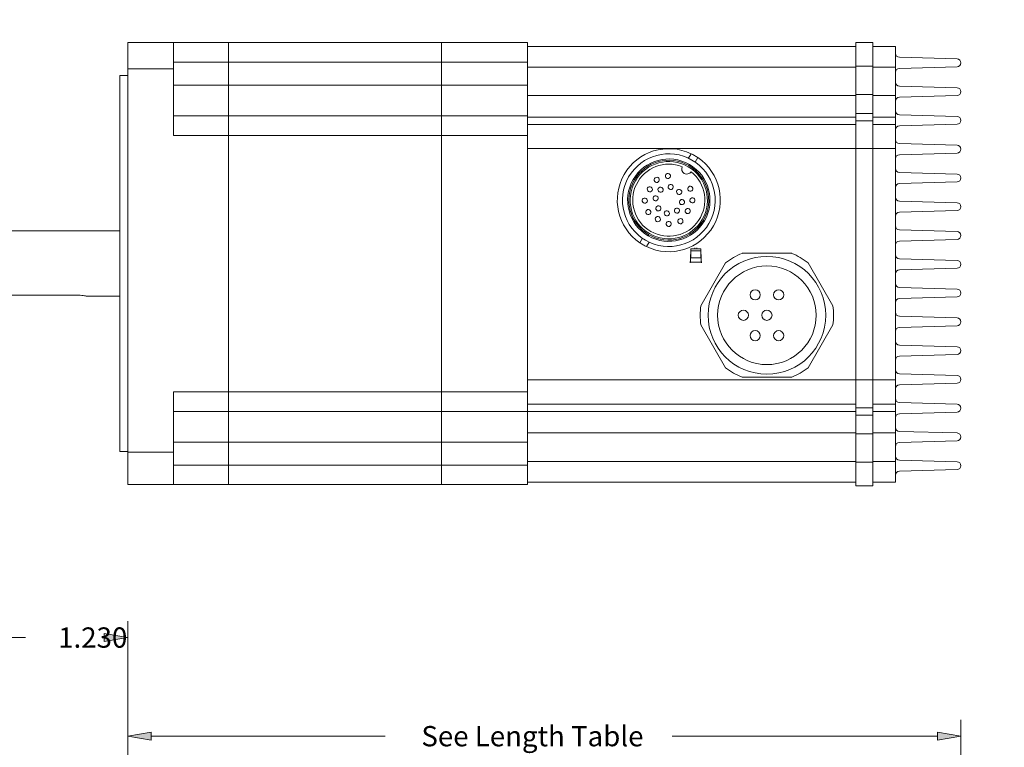
# Model space of a CAD drawing. Units: inches. Extents: x 0 to 17, y 0 to 10.5.
# Drawn here: x 7.3 to 11.1, y 5.6 to 8.3 of the extents above; entities that cross this region are included whole.
import ezdxf

# ---------------------------------------------------------------- set-up
doc = ezdxf.new("R2010")
doc.units = ezdxf.units.IN
doc.header["$MEASUREMENT"] = 0
for name, color, linetype, lineweight in [('DIMENSIONS', 7, 'Continuous', 0), ('TANGENT EDGES', 7, 'Continuous', 0), ('VISIBLE', 7, 'Continuous', 0)]:
    doc.layers.add(name, color=color, linetype=linetype, lineweight=lineweight)
doc.dimstyles.get("Standard").update_dxf_attribs({"dimtxt": 0.18, "dimasz": 0.18, "dimexe": 0.18, "dimexo": 0.0625, "dimgap": 0.09, "dimtad": 0, "dimtih": 1, "dimtoh": 1, "dimdec": 4, "dimzin": 0, "dimdsep": 46, "dimtxsty": 'Standard', "dimcen": 0.09, "dimadec": 0, "dimazin": 0, "dimtfac": 1, "dimtdec": 4, "dimtofl": 0, "dimtmove": 0, "dimatfit": 3, "dimfxl": 0, "dimtolj": 1, "dimtzin": 0, "dimarcsym": 0})

# ---------------------------------------------------------------- blocks, each defined once
blk = doc.blocks.new('D1')
h = blk.add_hatch(color=7)
h.paths.add_polyline_path([(7.6088, 3.3003), (7.6988, 3.2853), (7.6088, 3.2703)], flags=0)
h.paths.add_polyline_path([(7.8184, 3.2703), (7.7284, 3.2853), (7.8184, 3.3003)], flags=0)
at = {"layer": 'DIMENSIONS'}
for p, q in [((7.6988, 3.4597), (7.6988, 3.2228)), ((7.7284, 3.3335), (7.7284, 3.2228)), ((7.6088, 3.2853), (7.4488, 3.2853)), ((7.7311, 3.2853), (7.7311, 3.2853)), ((7.8184, 3.2853), (7.7311, 3.2853))]:
    blk.add_line(p, q, dxfattribs=at)
for points in [[(7.6988, 3.2853), (7.6088, 3.2703), (7.6088, 3.3003), (7.6988, 3.2853)], [(7.7284, 3.2853), (7.8184, 3.3003), (7.8184, 3.2703), (7.7284, 3.2853)]]:
    blk.add_lwpolyline(points, dxfattribs=at)
at = {"layer": 'DIMENSIONS', "char_height": 0.077554, "attachment_point": 5}
for s, insert in [('{\\fArial|b0|i0|c0|p0;.06}{\\fArial|b0|i0|c0|p0;}', (8.1055, 3.2853)), ('{\\fArial|b0|i0|c0|p0;}', (8.0013, 3.2853)), ('{\\fArial|b0|i0|c0|p0;}', (8.1055, 3.2853)), ('{\\fArial|b0|i0|c0|p0;}', (8.1055, 3.2853)), ('{\\fArial|b0|i0|c0|p0;}', (8.2096, 3.2853)), ('{\\fArial|b0|i0|c0|p0;1.5 mm}{\\fArial|b0|i0|c0|p0;}', (8.1055, 3.1291)), ('{\\fArial|b0|i0|c0|p0;}', (7.8902, 3.1291)), ('{\\fArial|b0|i0|c0|p0;}', (8.1055, 3.1291)), ('{\\fArial|b0|i0|c0|p0;}', (8.1055, 3.1291)), ('{\\fArial|b0|i0|c0|p0;}', (8.3207, 3.1291))]:
    blk.add_mtext(s, dxfattribs=dict(at, insert=insert))
blk = doc.blocks.new('D2')
h = blk.add_hatch(color=7)
h.paths.add_polyline_path([(7.6384, 5.4086), (7.7284, 5.3936), (7.6384, 5.3786)], flags=0)
h.paths.add_polyline_path([(7.9934, 5.3786), (7.9034, 5.3936), (7.9934, 5.4086)], flags=0)
at = {"layer": 'DIMENSIONS'}
for p, q in [((7.7284, 5.1485), (7.7284, 5.4561)), ((7.9034, 5.1485), (7.9034, 5.4561)), ((7.6384, 5.3936), (7.4784, 5.3936)), ((7.9934, 5.3936), (8.1229, 5.3936)), ((8.1229, 5.3936), (8.1229, 5.3936))]:
    blk.add_line(p, q, dxfattribs=at)
for points in [[(7.7284, 5.3936), (7.6384, 5.3786), (7.6384, 5.4086), (7.7284, 5.3936)], [(7.9034, 5.3936), (7.9934, 5.4086), (7.9934, 5.3786), (7.9034, 5.3936)]]:
    blk.add_lwpolyline(points, dxfattribs=at)
at = {"layer": 'DIMENSIONS', "char_height": 0.077554, "attachment_point": 5}
for s, insert in [('{\\fArial|b0|i0|c0|p0;.35}{\\fArial|b0|i0|c0|p0;}', (8.4972, 5.3936)), ('{\\fArial|b0|i0|c0|p0;}', (8.3931, 5.3936)), ('{\\fArial|b0|i0|c0|p0;}', (8.4972, 5.3936)), ('{\\fArial|b0|i0|c0|p0;}', (8.4972, 5.3936)), ('{\\fArial|b0|i0|c0|p0;}', (8.6014, 5.3936)), ('{\\fArial|b0|i0|c0|p0;8.9 mm}{\\fArial|b0|i0|c0|p0;}', (8.4972, 5.2373)), ('{\\fArial|b0|i0|c0|p0;}', (8.282, 5.2373)), ('{\\fArial|b0|i0|c0|p0;}', (8.4972, 5.2373)), ('{\\fArial|b0|i0|c0|p0;}', (8.4972, 5.2373)), ('{\\fArial|b0|i0|c0|p0;}', (8.7125, 5.2373))]:
    blk.add_mtext(s, dxfattribs=dict(at, insert=insert))
blk = doc.blocks.new('D3')
h = blk.add_hatch(color=7)
h.paths.add_polyline_path([(7.6384, 5.9901), (7.7284, 5.9751), (7.6384, 5.9601)], flags=0)
h.paths.add_polyline_path([(7.2034, 5.9601), (7.1134, 5.9751), (7.2034, 5.9901)], flags=0)
at = {"layer": 'DIMENSIONS'}
for p, q in [((7.1134, 4.3347), (7.1134, 6.0376)), ((7.7284, 5.1485), (7.7284, 6.0376)), ((7.2034, 5.9751), (7.3378, 5.9751)), ((7.6384, 5.9751), (7.6384, 5.9751))]:
    blk.add_line(p, q, dxfattribs=at)
for points in [[(7.1134, 5.9751), (7.2034, 5.9901), (7.2034, 5.9601), (7.1134, 5.9751)], [(7.7284, 5.9751), (7.6384, 5.9601), (7.6384, 5.9901), (7.7284, 5.9751)]]:
    blk.add_lwpolyline(points, dxfattribs=at)
at = {"layer": 'DIMENSIONS', "char_height": 0.077554, "attachment_point": 5}
for s, insert in [('{\\fArial|b0|i0|c0|p0;1.230}{\\fArial|b0|i0|c0|p0;}', (7.5948, 5.9751)), ('{\\fArial|b0|i0|c0|p0;}', (7.4281, 5.9751)), ('{\\fArial|b0|i0|c0|p0;}', (7.5948, 5.9751)), ('{\\fArial|b0|i0|c0|p0;}', (7.5948, 5.9751)), ('{\\fArial|b0|i0|c0|p0;}', (7.7615, 5.9751))]:
    blk.add_mtext(s, dxfattribs=dict(at, insert=insert))
blk = doc.blocks.new('D4')
h = blk.add_hatch(color=7)
h.paths.add_polyline_path([(7.4509, 4.6747), (7.5409, 4.6597), (7.4509, 4.6447)], flags=0)
h.paths.add_polyline_path([(7.1934, 4.6447), (7.1034, 4.6597), (7.1934, 4.6747)], flags=0)
at = {"layer": 'DIMENSIONS'}
for p, q in [((7.1034, 4.3347), (7.1034, 4.7222)), ((7.5409, 4.3035), (7.5409, 4.7222)), ((7.1934, 4.6597), (7.1934, 4.6597)), ((7.4509, 4.6597), (7.4509, 4.6597))]:
    blk.add_line(p, q, dxfattribs=at)
for points in [[(7.1034, 4.6597), (7.1934, 4.6747), (7.1934, 4.6447), (7.1034, 4.6597)], [(7.5409, 4.6597), (7.4509, 4.6447), (7.4509, 4.6747), (7.5409, 4.6597)]]:
    blk.add_lwpolyline(points, dxfattribs=at)
at = {"layer": 'DIMENSIONS', "char_height": 0.077554, "attachment_point": 5}
for s, insert in [('{\\fArial|b0|i0|c0|p0;.88}{\\fArial|b0|i0|c0|p0;}', (7.3221, 4.6597)), ('{\\fArial|b0|i0|c0|p0;}', (7.218, 4.6597)), ('{\\fArial|b0|i0|c0|p0;}', (7.3221, 4.6597)), ('{\\fArial|b0|i0|c0|p0;}', (7.3221, 4.6597)), ('{\\fArial|b0|i0|c0|p0;}', (7.4263, 4.6597)), ('{\\fArial|b0|i0|c0|p0;22.2 mm}{\\fArial|b0|i0|c0|p0;}', (7.3221, 4.5034)), ('{\\fArial|b0|i0|c0|p0;}', (7.0721, 4.5034)), ('{\\fArial|b0|i0|c0|p0;}', (7.3221, 4.5034)), ('{\\fArial|b0|i0|c0|p0;}', (7.3221, 4.5034)), ('{\\fArial|b0|i0|c0|p0;}', (7.5721, 4.5034))]:
    blk.add_mtext(s, dxfattribs=dict(at, insert=insert))
blk = doc.blocks.new('D5')
h = blk.add_hatch(color=7)
h.paths.add_polyline_path([(7.2876, 4.1197), (7.3026, 4.2097), (7.3176, 4.1197)], flags=0)
h.paths.add_polyline_path([(7.3176, 4.3622), (7.3026, 4.2722), (7.2876, 4.3622)], flags=0)
at = {"layer": 'DIMENSIONS'}
for p, q in [((7.3026, 4.3622), (7.3026, 4.5222)), ((7.1759, 4.2722), (7.3651, 4.2722)), ((7.1759, 4.2097), (7.3651, 4.2097)), ((7.3026, 4.1197), (7.3026, 3.7656)), ((7.3026, 3.7656), (7.0526, 3.7656))]:
    blk.add_line(p, q, dxfattribs=at)
for points in [[(7.3026, 4.2722), (7.2876, 4.3622), (7.3176, 4.3622), (7.3026, 4.2722)], [(7.3026, 4.2097), (7.3176, 4.1197), (7.2876, 4.1197), (7.3026, 4.2097)]]:
    blk.add_lwpolyline(points, dxfattribs=at)
at = {"layer": 'DIMENSIONS', "char_height": 0.077554, "attachment_point": 5}
for s, insert in [('{\\fArial|b0|i0|c0|p0;See Keyway table}{\\fArial|b0|i0|c0|p0;}', (6.511, 3.7656)), ('{\\fArial|b0|i0|c0|p0;}', (6.0318, 3.7656)), ('{\\fArial|b0|i0|c0|p0;}', (6.511, 3.7656)), ('{\\fArial|b0|i0|c0|p0;}', (6.511, 3.7656)), ('{\\fArial|b0|i0|c0|p0;}', (6.9901, 3.7656))]:
    blk.add_mtext(s, dxfattribs=dict(at, insert=insert))
blk = doc.blocks.new('D6')
h = blk.add_hatch(color=7)
h.paths.add_polyline_path([(7.8184, 5.5831), (7.7284, 5.5981), (7.8184, 5.6131)], flags=0)
h.paths.add_polyline_path([(10.8236, 5.6131), (10.9136, 5.5981), (10.8236, 5.5831)], flags=0)
at = {"layer": 'DIMENSIONS'}
for p, q in [((7.7284, 5.1485), (7.7284, 5.6606)), ((10.9136, 5.0557), (10.9136, 5.6606)), ((7.8184, 5.5981), (8.7131, 5.5981)), ((10.8236, 5.5981), (9.8103, 5.5981))]:
    blk.add_line(p, q, dxfattribs=at)
for points in [[(7.7284, 5.5981), (7.8184, 5.6131), (7.8184, 5.5831), (7.7284, 5.5981)], [(10.9136, 5.5981), (10.8236, 5.5831), (10.8236, 5.6131), (10.9136, 5.5981)]]:
    blk.add_lwpolyline(points, dxfattribs=at)
at = {"layer": 'DIMENSIONS', "char_height": 0.077554, "attachment_point": 5}
for s, insert in [('{\\fArial|b0|i0|c0|p0;See Length Table}{\\fArial|b0|i0|c0|p0;}', (9.2756, 5.5981)), ('{\\fArial|b0|i0|c0|p0;}', (8.8034, 5.5981)), ('{\\fArial|b0|i0|c0|p0;}', (9.2756, 5.5981)), ('{\\fArial|b0|i0|c0|p0;}', (9.2756, 5.5981)), ('{\\fArial|b0|i0|c0|p0;}', (9.7478, 5.5981))]:
    blk.add_mtext(s, dxfattribs=dict(at, insert=insert))
blk = doc.blocks.new('D7')
h = blk.add_hatch(color=7)
h.paths.add_polyline_path([(2.9953, 4.996), (3.0103, 5.086), (3.0253, 4.996)], flags=0)
h.paths.add_polyline_path([(3.0253, 3.486), (3.0103, 3.396), (2.9953, 3.486)], flags=0)
at = {"layer": 'DIMENSIONS'}
for p, q in [((3.837, 5.086), (2.9478, 5.086)), ((3.0103, 4.996), (3.0103, 4.1987)), ((3.0103, 3.486), (3.0103, 3.7612)), ((3.837, 3.396), (2.9478, 3.396))]:
    blk.add_line(p, q, dxfattribs=at)
for points in [[(3.0103, 5.086), (3.0253, 4.996), (2.9953, 4.996), (3.0103, 5.086)], [(3.0103, 3.396), (2.9953, 3.486), (3.0253, 3.486), (3.0103, 3.396)]]:
    blk.add_lwpolyline(points, dxfattribs=at)
at = {"layer": 'DIMENSIONS', "char_height": 0.077554, "attachment_point": 5}
for s, insert in [('{\\fArial|b0|i0|c0|p0;3.38}{\\fArial|b0|i0|c0|p0;}', (3.0103, 4.0612)), ('{\\fArial|b0|i0|c0|p0;}', (2.8714, 4.0612)), ('{\\fArial|b0|i0|c0|p0;}', (3.0103, 4.0612)), ('{\\fArial|b0|i0|c0|p0;}', (3.0103, 4.0612)), ('{\\fArial|b0|i0|c0|p0;}', (3.1492, 4.0612)), ('{\\fArial|b0|i0|c0|p0;85.9 mm}{\\fArial|b0|i0|c0|p0;}', (3.0103, 3.905)), ('{\\fArial|b0|i0|c0|p0;}', (2.7603, 3.905)), ('{\\fArial|b0|i0|c0|p0;}', (3.0103, 3.905)), ('{\\fArial|b0|i0|c0|p0;}', (3.0103, 3.905)), ('{\\fArial|b0|i0|c0|p0;}', (3.2603, 3.905))]:
    blk.add_mtext(s, dxfattribs=dict(at, insert=insert))
blk = doc.blocks.new('D8')
h = blk.add_hatch(color=7)
h.paths.add_polyline_path([(3.3975, 4.836), (3.4125, 4.926), (3.4275, 4.836)], flags=0)
h.paths.add_polyline_path([(3.4275, 3.646), (3.4125, 3.556), (3.3975, 3.646)], flags=0)
at = {"layer": 'DIMENSIONS'}
for p, q in [((3.897, 4.926), (3.35, 4.926)), ((3.4125, 4.836), (3.4125, 4.6647)), ((3.4125, 3.646), (3.4125, 4.2272)), ((3.897, 3.556), (3.35, 3.556))]:
    blk.add_line(p, q, dxfattribs=at)
for points in [[(3.4125, 4.926), (3.4275, 4.836), (3.3975, 4.836), (3.4125, 4.926)], [(3.4125, 3.556), (3.3975, 3.646), (3.4275, 3.646), (3.4125, 3.556)]]:
    blk.add_lwpolyline(points, dxfattribs=at)
at = {"layer": 'DIMENSIONS', "char_height": 0.077554, "attachment_point": 5}
for s, insert in [('{\\fArial|b0|i0|c0|p0;2.74}{\\fArial|b0|i0|c0|p0;}', (3.4125, 4.5272)), ('{\\fArial|b0|i0|c0|p0;}', (3.2736, 4.5272)), ('{\\fArial|b0|i0|c0|p0;}', (3.4125, 4.5272)), ('{\\fArial|b0|i0|c0|p0;}', (3.4125, 4.5272)), ('{\\fArial|b0|i0|c0|p0;}', (3.5514, 4.5272)), ('{\\fArial|b0|i0|c0|p0;69.6 mm}{\\fArial|b0|i0|c0|p0;}', (3.4125, 4.3709)), ('{\\fArial|b0|i0|c0|p0;}', (3.1625, 4.3709)), ('{\\fArial|b0|i0|c0|p0;}', (3.4125, 4.3709)), ('{\\fArial|b0|i0|c0|p0;}', (3.4125, 4.3709)), ('{\\fArial|b0|i0|c0|p0;}', (3.6625, 4.3709))]:
    blk.add_mtext(s, dxfattribs=dict(at, insert=insert))
blk = doc.blocks.new('D9')
h = blk.add_hatch(color=7)
h.paths.add_polyline_path([(3.9281, 5.0678), (3.9423, 4.9777), (3.8996, 5.0583)], flags=0)
h.paths.add_polyline_path([(3.991, 4.7842), (3.9768, 4.8743), (4.0195, 4.7937)], flags=0)
at = {"layer": 'DIMENSIONS'}
for p, q in [((3.5103, 5.5236), (3.7603, 5.5236)), ((3.9138, 5.0631), (3.7603, 5.5236)), ((4.0052, 4.7889), (4.0558, 4.6371)), ((4.6484, 4.2376), (4.6484, 4.2376))]:
    blk.add_line(p, q, dxfattribs=at)
for points in [[(3.9423, 4.9777), (3.8996, 5.0583), (3.9281, 5.0678), (3.9423, 4.9777)], [(3.9768, 4.8743), (4.0195, 4.7937), (3.991, 4.7842), (3.9768, 4.8743)], [(4.6484, 4.2376), (4.6484, 4.2376), (4.6484, 4.2376), (4.6484, 4.2376), (4.6484, 4.2376)]]:
    blk.add_lwpolyline(points, dxfattribs=at)
at = {"layer": 'DIMENSIONS', "char_height": 0.077554, "attachment_point": 5}
for s, insert in [('{\\fArial|b0|i0|c0|p0;4X }{\\fArial|b0|i0|c0|p0;}', (2.8839, 5.5236)), ('{\\fArial|b0|i0|c0|p0;%%c.218}{\\fArial|b0|i0|c0|p0;}', (3.0645, 5.5236)), ('{\\fArial|b0|i0|c0|p0;}', (3.0645, 5.5236)), ('{\\fArial|b0|i0|c0|p0;}', (3.0645, 5.5236)), ('{\\fArial|b0|i0|c0|p0;}', (3.245, 5.5236)), ('{\\fArial|b0|i0|c0|p0;%%c5.54 mm}{\\fArial|b0|i0|c0|p0;}', (3.0645, 5.3673)), ('{\\fArial|b0|i0|c0|p0;}', (2.7728, 5.3673)), ('{\\fArial|b0|i0|c0|p0;}', (3.0645, 5.3673)), ('{\\fArial|b0|i0|c0|p0;}', (3.0645, 5.3673)), ('{\\fArial|b0|i0|c0|p0;}', (3.3561, 5.3673))]:
    blk.add_mtext(s, dxfattribs=dict(at, insert=insert))
blk = doc.blocks.new('D10')
h = blk.add_hatch(color=7)
h.paths.add_polyline_path([(4.9183, 4.8072), (4.9727, 4.8804), (4.945, 4.7935)], flags=0)
h.paths.add_polyline_path([(4.3708, 3.6748), (4.3164, 3.6015), (4.3441, 3.6885)], flags=0)
at = {"layer": 'DIMENSIONS'}
for p, q in [((4.9727, 4.8804), (5.2491, 5.4189)), ((5.4991, 5.4189), (5.2491, 5.4189)), ((4.3574, 3.6816), (4.9316, 4.8004)), ((4.6484, 4.2376), (4.6484, 4.2376))]:
    blk.add_line(p, q, dxfattribs=at)
for points in [[(4.9727, 4.8804), (4.945, 4.7935), (4.9183, 4.8072), (4.9727, 4.8804)], [(4.6484, 4.2376), (4.6484, 4.2376), (4.6484, 4.2376), (4.6484, 4.2376), (4.6484, 4.2376)], [(4.3164, 3.6015), (4.3441, 3.6885), (4.3708, 3.6748), (4.3164, 3.6015)]]:
    blk.add_lwpolyline(points, dxfattribs=at)
at = {"layer": 'DIMENSIONS', "char_height": 0.077554, "attachment_point": 5}
for s, insert in [('{\\fArial|b0|i0|c0|p0;%%c2.875}{\\fArial|b0|i0|c0|p0;}', (6.0179, 5.4189)), ('{\\fArial|b0|i0|c0|p0;}', (5.8026, 5.4189)), ('{\\fArial|b0|i0|c0|p0;}', (6.0179, 5.4189)), ('{\\fArial|b0|i0|c0|p0;}', (6.0179, 5.4189)), ('{\\fArial|b0|i0|c0|p0;}', (6.2331, 5.4189)), ('{\\fArial|b0|i0|c0|p0;%%c73.03 mm}{\\fArial|b0|i0|c0|p0;}', (6.0179, 5.2627)), ('{\\fArial|b0|i0|c0|p0;}', (5.6915, 5.2627)), ('{\\fArial|b0|i0|c0|p0;}', (6.0179, 5.2627)), ('{\\fArial|b0|i0|c0|p0;}', (6.0179, 5.2627)), ('{\\fArial|b0|i0|c0|p0;}', (6.3442, 5.2627))]:
    blk.add_mtext(s, dxfattribs=dict(at, insert=insert))
blk = doc.blocks.new('D11')
h = blk.add_hatch(color=7)
h.paths.add_polyline_path([(4.0495, 3.118), (3.9595, 3.133), (4.0495, 3.148)], flags=0)
h.paths.add_polyline_path([(5.2395, 3.148), (5.3295, 3.133), (5.2395, 3.118)], flags=0)
at = {"layer": 'DIMENSIONS'}
for p, q in [((3.9595, 3.4935), (3.9595, 3.0705)), ((5.3295, 3.4935), (5.3295, 3.0705)), ((4.0495, 3.133), (4.2251, 3.133)), ((5.2395, 3.133), (5.0362, 3.133))]:
    blk.add_line(p, q, dxfattribs=at)
for points in [[(3.9595, 3.133), (4.0495, 3.148), (4.0495, 3.118), (3.9595, 3.133)], [(5.3295, 3.133), (5.2395, 3.118), (5.2395, 3.148), (5.3295, 3.133)]]:
    blk.add_lwpolyline(points, dxfattribs=at)
at = {"layer": 'DIMENSIONS', "char_height": 0.077554, "attachment_point": 5}
for s, insert in [('{\\fArial|b0|i0|c0|p0;2.74}{\\fArial|b0|i0|c0|p0;}', (4.6445, 3.133)), ('{\\fArial|b0|i0|c0|p0;}', (4.5057, 3.133)), ('{\\fArial|b0|i0|c0|p0;}', (4.6445, 3.133)), ('{\\fArial|b0|i0|c0|p0;}', (4.6445, 3.133)), ('{\\fArial|b0|i0|c0|p0;}', (4.7834, 3.133)), ('{\\fArial|b0|i0|c0|p0;69.6 mm}{\\fArial|b0|i0|c0|p0;}', (4.6445, 2.9767)), ('{\\fArial|b0|i0|c0|p0;}', (4.3945, 2.9767)), ('{\\fArial|b0|i0|c0|p0;}', (4.6445, 2.9767)), ('{\\fArial|b0|i0|c0|p0;}', (4.6445, 2.9767)), ('{\\fArial|b0|i0|c0|p0;}', (4.8945, 2.9767))]:
    blk.add_mtext(s, dxfattribs=dict(at, insert=insert))
blk = doc.blocks.new('D12')
h = blk.add_hatch(color=7)
h.paths.add_polyline_path([(3.8895, 2.7573), (3.7995, 2.7723), (3.8895, 2.7873)], flags=0)
h.paths.add_polyline_path([(5.3995, 2.7873), (5.4895, 2.7723), (5.3995, 2.7573)], flags=0)
at = {"layer": 'DIMENSIONS'}
for p, q in [((3.7995, 3.4335), (3.7995, 2.7098)), ((5.4895, 3.4335), (5.4895, 2.7098)), ((3.8895, 2.7723), (4.2251, 2.7723)), ((5.3995, 2.7723), (5.0362, 2.7723))]:
    blk.add_line(p, q, dxfattribs=at)
for points in [[(3.7995, 2.7723), (3.8895, 2.7873), (3.8895, 2.7573), (3.7995, 2.7723)], [(5.4895, 2.7723), (5.3995, 2.7573), (5.3995, 2.7873), (5.4895, 2.7723)]]:
    blk.add_lwpolyline(points, dxfattribs=at)
at = {"layer": 'DIMENSIONS', "char_height": 0.077554, "attachment_point": 5}
for s, insert in [('{\\fArial|b0|i0|c0|p0;3.38}{\\fArial|b0|i0|c0|p0;}', (4.6445, 2.7723)), ('{\\fArial|b0|i0|c0|p0;}', (4.5057, 2.7723)), ('{\\fArial|b0|i0|c0|p0;}', (4.6445, 2.7723)), ('{\\fArial|b0|i0|c0|p0;}', (4.6445, 2.7723)), ('{\\fArial|b0|i0|c0|p0;}', (4.7834, 2.7723)), ('{\\fArial|b0|i0|c0|p0;85.9 mm}{\\fArial|b0|i0|c0|p0;}', (4.6445, 2.6161)), ('{\\fArial|b0|i0|c0|p0;}', (4.3945, 2.6161)), ('{\\fArial|b0|i0|c0|p0;}', (4.6445, 2.6161)), ('{\\fArial|b0|i0|c0|p0;}', (4.6445, 2.6161)), ('{\\fArial|b0|i0|c0|p0;}', (4.8945, 2.6161))]:
    blk.add_mtext(s, dxfattribs=dict(at, insert=insert))
blk = doc.blocks.new('D15')
blk.add_hatch(color=7).paths.add_polyline_path([(4.8053, 4.3689), (4.729, 4.3189), (4.785, 4.391)], flags=0)
at = {"layer": 'DIMENSIONS'}
for p, q in [((4.795, 4.3798), (5.2926, 4.8389)), ((5.5426, 4.8389), (5.2926, 4.8389)), ((4.6484, 4.2376), (4.6484, 4.2376))]:
    blk.add_line(p, q, dxfattribs=at)
for points in [[(4.729, 4.3189), (4.785, 4.391), (4.8053, 4.3689), (4.729, 4.3189)], [(4.6484, 4.2376), (4.6484, 4.2376), (4.6484, 4.2376), (4.6484, 4.2376), (4.6484, 4.2376)]]:
    blk.add_lwpolyline(points, dxfattribs=at)
at = {"layer": 'DIMENSIONS', "char_height": 0.077554, "attachment_point": 5}
for s, insert in [('{\\fAlibre Symbols|b0|i0|c0|p0;n}{\\fArial|b0|i0|c0|p0; }{\\fArial|b0|i0|c0|p0;}', (5.7023, 4.8389)), ('{\\fArial|b0|i0|c0|p0;See Table}{\\fArial|b0|i0|c0|p0;}', (5.987, 4.8389)), ('{\\fArial|b0|i0|c0|p0;}', (5.987, 4.8389)), ('{\\fArial|b0|i0|c0|p0;}', (5.987, 4.8389)), ('{\\fArial|b0|i0|c0|p0;}', (6.2718, 4.8389))]:
    blk.add_mtext(s, dxfattribs=dict(at, insert=insert))

msp = doc.modelspace()

# ---------------------------------------------------------------- linework, layer by layer
at = {"layer": 'TANGENT EDGES'}
for p, q in [((7.9034, 8.1745), (8.1134, 8.1745)), ((8.1134, 8.1745), (8.9284, 8.1745)), ((8.9284, 8.1745), (9.2569, 8.1745)), ((7.7284, 8.1495), (7.9034, 8.1495)), ((7.9034, 8.087), (8.1134, 8.087)), ((8.1134, 8.087), (8.9284, 8.087)), ((8.9284, 8.087), (9.2569, 8.087)), ((10.5119, 8.0467), (9.2569, 8.0467)), ((10.5769, 8.0504), (10.5119, 8.0504)), ((10.6636, 8.0467), (10.5769, 8.0467)), ((10.5769, 7.9508), (10.5119, 7.9508)), ((10.5119, 7.9362), (9.2569, 7.9362)), ((10.6636, 7.9362), (10.5769, 7.9362)), ((7.9034, 7.8945), (8.1134, 7.8945)), ((8.1134, 7.8945), (8.9284, 7.8945)), ((8.9284, 7.8945), (9.2569, 7.8945)), ((10.5119, 7.844), (9.2569, 7.844)), ((10.5769, 7.844), (10.5119, 7.844)), ((10.6636, 7.844), (10.5769, 7.844)), ((9.8756, 7.7834), (9.8732, 7.7791)), ((9.7206, 7.5149), (9.7181, 7.5106)), ((9.9191, 7.4539), (9.8813, 7.4539)), ((9.9199, 7.4264), (9.8805, 7.4264)), ((9.9213, 7.4097), (9.8791, 7.4097)), ((10.5119, 6.96), (9.2569, 6.96)), ((10.5769, 6.96), (10.5119, 6.96)), ((10.6636, 6.96), (10.5769, 6.96)), ((7.9034, 6.9145), (8.1134, 6.9145)), ((8.1134, 6.9145), (8.9284, 6.9145)), ((8.9284, 6.9145), (9.2569, 6.9145)), ((10.5119, 6.8678), (9.2569, 6.8678)), ((10.5769, 6.8532), (10.5119, 6.8532)), ((10.6636, 6.8678), (10.5769, 6.8678)), ((10.5119, 6.7573), (9.2569, 6.7573)), ((10.5769, 6.7536), (10.5119, 6.7536)), ((10.6636, 6.7573), (10.5769, 6.7573)), ((7.9034, 6.722), (8.1134, 6.722)), ((8.1134, 6.722), (8.9284, 6.722)), ((8.9284, 6.722), (9.2569, 6.722)), ((7.7284, 6.6837), (7.9034, 6.6837)), ((7.9034, 6.6345), (8.1134, 6.6345)), ((8.1134, 6.6345), (8.9284, 6.6345)), ((8.9284, 6.6345), (9.2569, 6.6345))]:
    msp.add_line(p, q, dxfattribs=at)
at = {"layer": 'VISIBLE'}
for p, q in [((7.7284, 8.1495), (7.7284, 8.2495)), ((7.7284, 8.2495), (7.9034, 8.2495)), ((7.9034, 8.1495), (7.9034, 8.2495)), ((7.9034, 8.2495), (8.1134, 8.2495)), ((8.1134, 8.1745), (8.1134, 8.2495)), ((8.1134, 8.2495), (8.9284, 8.2495)), ((8.1134, 8.2495), (8.1134, 8.1745)), ((8.9284, 8.1745), (8.9284, 8.2495)), ((8.9284, 8.2495), (9.2569, 8.2495)), ((8.9284, 8.2495), (8.9284, 8.1745)), ((9.2569, 8.1745), (9.2569, 8.2495)), ((10.5119, 8.2495), (10.5119, 8.1591)), ((10.5769, 8.2495), (10.5119, 8.2495)), ((10.5769, 8.1591), (10.5769, 8.2495)), ((10.5119, 8.2345), (9.2569, 8.2345)), ((10.6636, 8.2345), (10.5769, 8.2345)), ((10.6636, 8.156), (10.6636, 8.2345)), ((8.1134, 8.087), (8.1134, 8.1745)), ((8.1134, 8.1745), (8.1134, 8.087)), ((8.9284, 8.087), (8.9284, 8.1745)), ((8.9284, 8.1745), (8.9284, 8.087)), ((9.2569, 8.087), (9.2569, 8.1745)), ((10.6782, 8.1933), (10.899, 8.187)), ((7.7284, 8.1495), (7.7284, 6.6837)), ((7.9034, 7.8945), (7.9034, 8.1495)), ((10.5119, 8.156), (9.2569, 8.156)), ((10.5769, 8.1591), (10.5119, 8.1591)), ((10.5119, 8.1591), (10.5119, 8.0504)), ((10.5769, 8.0504), (10.5769, 8.1591)), ((10.6636, 8.156), (10.5769, 8.156)), ((10.6636, 8.0467), (10.6636, 8.156)), ((10.899, 8.157), (10.6782, 8.1507)), ((7.6988, 8.1233), (7.6988, 6.6858)), ((7.7284, 8.1233), (7.6988, 8.1233)), ((8.1134, 7.9695), (8.1134, 8.087)), ((8.1134, 7.9695), (8.1134, 8.087)), ((8.9284, 7.9695), (8.9284, 8.087)), ((8.9284, 7.9695), (8.9284, 8.087)), ((9.2569, 7.9695), (9.2569, 8.087)), ((10.6782, 8.0833), (10.899, 8.077)), ((10.5119, 8.0504), (10.5119, 7.9788)), ((10.5769, 8.0504), (10.5769, 7.9788)), ((10.6636, 7.9642), (10.6636, 8.0467)), ((10.899, 8.047), (10.6782, 8.0407)), ((7.9034, 7.9695), (8.1134, 7.9695)), ((8.1134, 7.8945), (8.1134, 7.9695)), ((8.1134, 7.9695), (8.1134, 7.8945)), ((8.1134, 7.9695), (8.9284, 7.9695)), ((8.9284, 7.8945), (8.9284, 7.9695)), ((8.9284, 7.9695), (8.9284, 7.8945)), ((8.9284, 7.9695), (9.2569, 7.9695)), ((9.2569, 7.8945), (9.2569, 7.9695)), ((10.5119, 7.9642), (9.2569, 7.9642)), ((10.5119, 7.9788), (10.5119, 7.9508)), ((10.5769, 7.9788), (10.5119, 7.9788)), ((10.5119, 7.9508), (10.5119, 7.844)), ((10.5769, 7.9508), (10.5769, 7.9788)), ((10.6636, 7.9642), (10.5769, 7.9642)), ((10.5769, 7.844), (10.5769, 7.9508)), ((10.6636, 7.9362), (10.6636, 7.9642)), ((10.6782, 7.9733), (10.899, 7.967)), ((10.6636, 7.844), (10.6636, 7.9362)), ((10.899, 7.937), (10.6782, 7.9307)), ((8.1134, 6.9145), (8.1134, 7.8945)), ((8.1134, 7.8945), (8.1134, 6.9145)), ((8.9284, 6.9145), (8.9284, 7.8945)), ((8.9284, 7.8945), (8.9284, 6.9145)), ((9.2569, 6.9145), (9.2569, 7.8945)), ((10.5119, 7.844), (10.5119, 6.96)), ((10.5769, 6.96), (10.5769, 7.844)), ((10.6636, 6.96), (10.6636, 7.844)), ((10.6782, 7.8633), (10.899, 7.857)), ((9.8724, 7.8073), (9.8822, 7.8244)), ((9.9078, 7.8096), (9.8979, 7.7925)), ((10.899, 7.827), (10.6782, 7.8207)), ((10.6782, 7.7533), (10.899, 7.747)), ((10.899, 7.717), (10.6782, 7.7107)), ((10.6782, 7.6433), (10.899, 7.637)), ((10.899, 7.607), (10.6782, 7.6007)), ((7.6988, 7.5295), (7.1134, 7.5295)), ((10.6782, 7.5333), (10.899, 7.527)), ((9.6859, 7.4844), (9.6958, 7.5015)), ((10.899, 7.497), (10.6782, 7.4907)), ((9.7214, 7.4867), (9.7115, 7.4696)), ((9.8804, 7.4264), (9.8812, 7.4539)), ((9.8813, 7.4539), (9.8805, 7.4264)), ((9.881, 7.4595), (9.8811, 7.4614)), ((9.881, 7.4592), (9.881, 7.4595)), ((9.8811, 7.4614), (9.8963, 7.4626)), ((9.8811, 7.4611), (9.8811, 7.4614)), ((9.9193, 7.4611), (9.8811, 7.4611)), ((9.8963, 7.4648), (9.8963, 7.4626)), ((9.9042, 7.4648), (9.9042, 7.4626)), ((9.9042, 7.4626), (9.9194, 7.4614)), ((9.9191, 7.4539), (9.9199, 7.4264)), ((9.9193, 7.4611), (9.9194, 7.4614)), ((9.9201, 7.4264), (9.9193, 7.4539)), ((9.9195, 7.4595), (9.9194, 7.4614)), ((9.9194, 7.4592), (9.9195, 7.4595)), ((10.0772, 7.4438), (10.2666, 7.4438)), ((10.6782, 7.4233), (10.899, 7.417)), ((9.8785, 7.4091), (9.8791, 7.4115)), ((9.8791, 7.4097), (9.8785, 7.407)), ((9.9195, 7.2434), (10.0142, 7.4074)), ((9.9219, 7.4091), (9.9213, 7.4115)), ((9.9213, 7.4097), (9.922, 7.407)), ((10.3296, 7.4074), (10.4243, 7.2434)), ((10.899, 7.387), (10.6782, 7.3807)), ((10.6782, 7.3133), (10.899, 7.307)), ((7.1134, 7.2835), (7.5409, 7.2835)), ((7.6988, 7.2795), (7.5721, 7.2795)), ((10.899, 7.277), (10.6782, 7.2707)), ((10.6782, 7.2033), (10.899, 7.197)), ((10.0142, 7.0066), (9.9195, 7.1706)), ((10.4243, 7.1706), (10.3296, 7.0066)), ((10.899, 7.167), (10.6782, 7.1607)), ((10.6782, 7.0933), (10.899, 7.087)), ((10.899, 7.057), (10.6782, 7.0507)), ((10.2666, 6.9702), (10.0772, 6.9702)), ((10.6782, 6.9833), (10.899, 6.977)), ((10.5119, 6.96), (10.5119, 6.8532)), ((10.5769, 6.8532), (10.5769, 6.96)), ((10.6636, 6.8678), (10.6636, 6.96)), ((10.899, 6.947), (10.6782, 6.9407)), ((7.9034, 6.6837), (7.9034, 6.9145)), ((8.1134, 6.8395), (8.1134, 6.9145)), ((8.1134, 6.9145), (8.1134, 6.8395)), ((8.9284, 6.8395), (8.9284, 6.9145)), ((8.9284, 6.9145), (8.9284, 6.8395)), ((9.2569, 6.8395), (9.2569, 6.9145)), ((10.5119, 6.8532), (10.5119, 6.8252)), ((10.5769, 6.8252), (10.5769, 6.8532)), ((10.6636, 6.8398), (10.6636, 6.8678)), ((10.6782, 6.8733), (10.899, 6.867)), ((7.9034, 6.8395), (8.1134, 6.8395)), ((8.1134, 6.722), (8.1134, 6.8395)), ((8.1134, 6.8395), (8.9284, 6.8395)), ((8.1134, 6.722), (8.1134, 6.8395)), ((8.9284, 6.722), (8.9284, 6.8395)), ((8.9284, 6.722), (8.9284, 6.8395)), ((8.9284, 6.8395), (9.2569, 6.8395)), ((10.5119, 6.8398), (9.2569, 6.8398)), ((9.2569, 6.722), (9.2569, 6.8395)), ((10.5769, 6.8252), (10.5119, 6.8252)), ((10.5119, 6.8252), (10.5119, 6.7536)), ((10.6636, 6.8398), (10.5769, 6.8398)), ((10.5769, 6.8252), (10.5769, 6.7536)), ((10.6636, 6.7573), (10.6636, 6.8398)), ((10.899, 6.837), (10.6782, 6.8307)), ((10.5119, 6.7536), (10.5119, 6.6449)), ((10.5769, 6.6449), (10.5769, 6.7536)), ((10.6636, 6.6481), (10.6636, 6.7573)), ((10.6782, 6.7633), (10.899, 6.757)), ((8.1134, 6.6345), (8.1134, 6.722)), ((8.1134, 6.722), (8.1134, 6.6345)), ((8.9284, 6.6345), (8.9284, 6.722)), ((8.9284, 6.722), (8.9284, 6.6345)), ((9.2569, 6.6345), (9.2569, 6.722)), ((10.899, 6.727), (10.6782, 6.7207)), ((7.7284, 6.6858), (7.6988, 6.6858)), ((7.7284, 6.5595), (7.7284, 6.6837)), ((7.9034, 6.5595), (7.9034, 6.6837)), ((8.1134, 6.5595), (8.1134, 6.6345)), ((8.1134, 6.6345), (8.1134, 6.5595)), ((8.9284, 6.5595), (8.9284, 6.6345)), ((8.9284, 6.6345), (8.9284, 6.5595)), ((10.5119, 6.6481), (9.2569, 6.6481)), ((9.2569, 6.5595), (9.2569, 6.6345)), ((10.5769, 6.6449), (10.5119, 6.6449)), ((10.5119, 6.6449), (10.5119, 6.5545)), ((10.6636, 6.6481), (10.5769, 6.6481)), ((10.5769, 6.5545), (10.5769, 6.6449)), ((10.6636, 6.6481), (10.6636, 6.5695)), ((10.6782, 6.6533), (10.899, 6.647)), ((10.899, 6.617), (10.6782, 6.6107)), ((7.7284, 6.5595), (7.9034, 6.5595)), ((7.9034, 6.5595), (8.1134, 6.5595)), ((8.1134, 6.5595), (8.9284, 6.5595)), ((8.9284, 6.5595), (9.2569, 6.5595)), ((10.5119, 6.5695), (9.2569, 6.5695)), ((10.5769, 6.5545), (10.5119, 6.5545)), ((10.6636, 6.5695), (10.5769, 6.5695))]:
    msp.add_line(p, q, dxfattribs=at)
for centre, radius in [((10.1719, 7.207), 0.225), ((10.1719, 7.207), 0.1885), ((10.1269, 7.2849), 0.0195), ((10.2169, 7.2849), 0.0195), ((10.0819, 7.207), 0.0195), ((10.1719, 7.207), 0.0195), ((10.1269, 7.1291), 0.0195), ((10.2169, 7.1291), 0.0195)]:
    msp.add_circle(centre, radius, dxfattribs=at)
for centre, radius, start, end in [((10.6786, 8.2083), 0.015, 180, 268.3759), ((10.8986, 8.172), 0.015, 271.6241, 88.3759), ((10.6786, 8.1358), 0.015, 91.6241, 180), ((10.6786, 8.0983), 0.015, 180, 268.3759), ((10.8986, 8.062), 0.015, 271.6241, 88.3759), ((10.6786, 8.0258), 0.015, 91.6241, 180), ((10.6786, 7.9883), 0.015, 180, 268.3759), ((10.8986, 7.952), 0.015, 271.6241, 88.3759), ((10.6786, 7.9158), 0.015, 91.6241, 180), ((10.6786, 7.8783), 0.015, 180, 268.3759), ((9.7969, 7.647), 0.1969, 64.3012, 235.6988), ((10.8986, 7.842), 0.015, 271.6241, 88.3759), ((9.7969, 7.647), 0.1772, 60, 240), ((9.7969, 7.647), 0.1575, 60, 240), ((9.7969, 7.647), 0.1526, 60, 240), ((9.7969, 7.647), 0.1476, 60, 240), ((9.7969, 7.647), 0.1772, 240, 60), ((9.7969, 7.647), 0.1969, 244.3012, 55.6988), ((9.7969, 7.647), 0.1969, 60, 64.3012), ((9.7969, 7.647), 0.1969, 55.6988, 60), ((10.6786, 7.8058), 0.015, 91.6241, 180), ((9.7969, 7.647), 0.1378, 68.1921, 240), ((9.7969, 7.647), 0.1575, 240, 60), ((9.7969, 7.647), 0.1526, 240, 60), ((9.7969, 7.647), 0.1476, 240, 60), ((9.7969, 7.647), 0.1378, 240, 51.8079), ((9.8658, 7.7663), 0.0197, 154.096, 325.904), ((10.6786, 7.7683), 0.015, 180, 268.3759), ((9.7508, 7.7247), 0.00984, 150, 240), ((9.7508, 7.7247), 0.00984, 60, 150), ((9.7508, 7.7247), 0.00984, 240, 330), ((9.7508, 7.7247), 0.00984, 330, 60), ((9.7936, 7.7398), 0.00984, 150, 240), ((9.7936, 7.7398), 0.00984, 60, 150), ((9.7936, 7.7398), 0.00984, 240, 330), ((9.7936, 7.7398), 0.00984, 330, 60), ((10.8986, 7.732), 0.015, 271.6241, 88.3759), ((9.7244, 7.6888), 0.00984, 150, 240), ((9.7244, 7.6888), 0.00984, 60, 150), ((9.7244, 7.6888), 0.00984, 240, 330), ((9.7244, 7.6888), 0.00984, 330, 60), ((9.7653, 7.6868), 0.00984, 150, 240), ((9.7653, 7.6868), 0.00984, 60, 150), ((9.7653, 7.6868), 0.00984, 240, 330), ((9.7653, 7.6868), 0.00984, 330, 60), ((9.8043, 7.6973), 0.00984, 150, 240), ((9.8043, 7.6973), 0.00984, 60, 150), ((9.8043, 7.6973), 0.00984, 240, 330), ((9.8043, 7.6973), 0.00984, 330, 60), ((9.8367, 7.6786), 0.00984, 150, 240), ((9.8367, 7.6786), 0.00984, 60, 150), ((9.8367, 7.6786), 0.00984, 330, 60), ((9.8789, 7.6906), 0.00984, 150, 240), ((9.8789, 7.6906), 0.00984, 60, 150), ((9.8789, 7.6906), 0.00984, 240, 330), ((9.8789, 7.6906), 0.00984, 330, 60), ((10.6786, 7.6958), 0.015, 91.6241, 180), ((9.7051, 7.6455), 0.00984, 150, 240), ((9.7051, 7.6455), 0.00984, 60, 150), ((9.7051, 7.6455), 0.00984, 240, 330), ((9.7051, 7.6455), 0.00984, 330, 60), ((9.7466, 7.6544), 0.00984, 150, 240), ((9.7466, 7.6544), 0.00984, 60, 150), ((9.7466, 7.6544), 0.00984, 240, 330), ((9.7466, 7.6544), 0.00984, 330, 60), ((9.8367, 7.6786), 0.00984, 240, 330), ((9.8471, 7.6396), 0.00984, 150, 240), ((9.8471, 7.6396), 0.00984, 60, 150), ((9.8471, 7.6396), 0.00984, 330, 60), ((9.8872, 7.646), 0.00984, 150, 240), ((9.8872, 7.646), 0.00984, 60, 150), ((9.8872, 7.646), 0.00984, 240, 330), ((9.8872, 7.646), 0.00984, 330, 60), ((10.6786, 7.6583), 0.015, 180, 268.3759), ((9.7183, 7.6015), 0.00984, 150, 240), ((9.7183, 7.6015), 0.00984, 60, 150), ((9.7183, 7.6015), 0.00984, 330, 60), ((9.7571, 7.6154), 0.00984, 150, 240), ((9.7571, 7.6154), 0.00984, 60, 150), ((9.7571, 7.6154), 0.00984, 240, 330), ((9.7571, 7.6154), 0.00984, 330, 60), ((9.7894, 7.5967), 0.00984, 60, 150), ((9.7894, 7.5967), 0.00984, 330, 60), ((9.8284, 7.6072), 0.00984, 150, 240), ((9.8284, 7.6072), 0.00984, 60, 150), ((9.8284, 7.6072), 0.00984, 330, 60), ((9.8471, 7.6396), 0.00984, 240, 330), ((9.8693, 7.6052), 0.00984, 150, 240), ((9.8693, 7.6052), 0.00984, 60, 150), ((9.8693, 7.6052), 0.00984, 330, 60), ((10.8986, 7.622), 0.015, 271.6241, 88.3759), ((9.7183, 7.6015), 0.00984, 240, 330), ((9.755, 7.5746), 0.00984, 150, 240), ((9.755, 7.5746), 0.00984, 60, 150), ((9.755, 7.5746), 0.00984, 240, 330), ((9.755, 7.5746), 0.00984, 330, 60), ((9.7894, 7.5967), 0.00984, 150, 240), ((9.7894, 7.5967), 0.00984, 240, 330), ((9.7967, 7.5562), 0.00984, 60, 150), ((9.8284, 7.6072), 0.00984, 240, 330), ((9.8414, 7.5667), 0.00984, 150, 240), ((9.8414, 7.5667), 0.00984, 60, 150), ((9.8414, 7.5667), 0.00984, 330, 60), ((9.8693, 7.6052), 0.00984, 240, 330), ((10.6786, 7.5858), 0.015, 91.6241, 180), ((9.7967, 7.5562), 0.00984, 150, 240), ((9.7967, 7.5562), 0.00984, 240, 330), ((9.7967, 7.5562), 0.00984, 330, 60), ((9.8414, 7.5667), 0.00984, 240, 330), ((10.6786, 7.5483), 0.015, 180, 268.3759), ((10.6786, 7.4758), 0.015, 91.6241, 180), ((10.8986, 7.512), 0.015, 271.6241, 88.3759), ((9.7969, 7.647), 0.1969, 235.6988, 240), ((9.7969, 7.647), 0.1969, 240, 244.3012), ((10.1719, 7.207), 0.255, 111.7961, 128.2039), ((10.1719, 7.207), 0.255, 51.7961, 68.2039), ((10.6786, 7.4383), 0.015, 180, 268.3759), ((10.8986, 7.402), 0.015, 271.6241, 88.3759), ((10.6786, 7.3658), 0.015, 91.6241, 180), ((10.6786, 7.3283), 0.015, 180, 268.3759), ((10.8986, 7.292), 0.015, 271.6241, 88.3759), ((10.6786, 7.2558), 0.015, 91.6241, 180), ((10.1719, 7.207), 0.255, 171.7961, 188.2039), ((10.1719, 7.207), 0.255, 351.7961, 8.2039), ((10.6786, 7.2183), 0.015, 180, 268.3759), ((10.8986, 7.182), 0.015, 271.6241, 88.3759), ((10.6786, 7.1458), 0.015, 91.6241, 180), ((10.6786, 7.1083), 0.015, 180, 268.3759), ((10.8986, 7.072), 0.015, 271.6241, 88.3759), ((10.6786, 7.0358), 0.015, 91.6241, 180), ((10.1719, 7.207), 0.255, 231.7961, 248.2039), ((10.1719, 7.207), 0.255, 291.7961, 308.2039), ((10.6786, 6.9983), 0.015, 180, 268.3759), ((10.8986, 6.962), 0.015, 271.6241, 88.3759), ((10.6786, 6.9258), 0.015, 91.6241, 180), ((10.6786, 6.8883), 0.015, 180, 268.3759), ((10.8986, 6.852), 0.015, 271.6241, 88.3759), ((10.6786, 6.8158), 0.015, 91.6241, 180), ((10.6786, 6.7783), 0.015, 180, 268.3759), ((10.8986, 6.742), 0.015, 271.6241, 88.3759), ((10.6786, 6.7058), 0.015, 91.6241, 180), ((10.6786, 6.6683), 0.015, 180, 268.3759), ((10.8986, 6.632), 0.015, 271.6241, 88.3759), ((10.6786, 6.5958), 0.015, 91.6241, 180)]:
    msp.add_arc(centre, radius, start, end, dxfattribs=at)
for points in [[(9.881, 7.4592), (9.8811, 7.4589), (9.8811, 7.4583), (9.8812, 7.4571), (9.8812, 7.4557), (9.8812, 7.4545), (9.8812, 7.4539)], [(9.8811, 7.4611), (9.8812, 7.4607), (9.8813, 7.4599), (9.8813, 7.4582), (9.8814, 7.4563), (9.8813, 7.4548), (9.8813, 7.4539)], [(9.9193, 7.4611), (9.9192, 7.4607), (9.9192, 7.4599), (9.9191, 7.4582), (9.9191, 7.4563), (9.9191, 7.4548), (9.9191, 7.4539)], [(9.9194, 7.4592), (9.9194, 7.4589), (9.9193, 7.4583), (9.9193, 7.4571), (9.9193, 7.4557), (9.9193, 7.4545), (9.9193, 7.4539)], [(9.8804, 7.4264), (9.8803, 7.4245), (9.8802, 7.4212), (9.8799, 7.4172), (9.8796, 7.4138), (9.8793, 7.4122), (9.8791, 7.4115)], [(9.8805, 7.4264), (9.8805, 7.4243), (9.8803, 7.4206), (9.88, 7.416), (9.8796, 7.4123), (9.8793, 7.4104), (9.8791, 7.4097)], [(9.9199, 7.4264), (9.92, 7.4243), (9.9201, 7.4206), (9.9204, 7.416), (9.9208, 7.4123), (9.9211, 7.4104), (9.9213, 7.4097)], [(9.9201, 7.4264), (9.9201, 7.4245), (9.9203, 7.4212), (9.9205, 7.4172), (9.9209, 7.4138), (9.9212, 7.4122), (9.9213, 7.4115)]]:
    msp.add_open_spline(points, degree=3, dxfattribs=at)
msp.add_open_spline([(7.5409, 7.2835), (7.5448, 7.2835), (7.549, 7.2833), (7.5567, 7.2825), (7.5602, 7.282), (7.5657, 7.281), (7.5681, 7.2805), (7.5713, 7.2797), (7.5721, 7.2795), (7.5721, 7.2795)], degree=3, knots=[-0.4805957, -0.4805957, -0.4805957, -0.4805957, -0.420517, -0.420517, -0.3604383, -0.3604383, -0.3003681, -0.3003681, -0.2402978, -0.2402978, -0.2402978, -0.2402978], dxfattribs=at)

# ---------------------------------------------------------------- dimensions: what is measured, and where the dimension line sits
at = {"layer": 'DIMENSIONS'}
for p1, p2, override, picture, middle in [((7.7284, 5.086), (7.1134, 4.2722), {"dimtxt": 0.098408, "dimtad": 0, "dimdec": 3, "dimzin": 0, "dimse1": 0, "dimse2": 0, "dimsd1": 0, "dimsd2": 0, "dimadec": 3, "dimazin": 0, "dimtol": 0, "dimlim": 0, "dimtp": 0, "dimtm": 0, "dimtdec": 3}, 'D3', (15.3232, 10.2127)), ((7.7283760577, 5.0859866049), (7.9033760577, 5.0859866049), {"dimtxt": 0.098408, "dimtad": 0, "dimdec": 2, "dimzin": 0, "dimse1": 0, "dimse2": 0, "dimsd1": 0, "dimsd2": 0, "dimadec": 2, "dimazin": 0, "dimtol": 0, "dimlim": 0, "dimtp": 0, "dimtm": 0, "dimtdec": 2}, 'D2', (16.225613706, 9.6311963679)), ((7.5409, 4.241), (7.1034, 4.2722), {"dimtxt": 0.098408, "dimtad": 0, "dimdec": 2, "dimzin": 0, "dimse1": 0, "dimse2": 0, "dimsd1": 0, "dimsd2": 0, "dimadec": 2, "dimazin": 0, "dimtol": 0, "dimlim": 0, "dimtp": 0, "dimtm": 0, "dimtdec": 2}, 'D4', (15.0505, 8.8973)), ((7.6988, 3.5222), (7.7284, 3.396), {"dimtxt": 0.098408, "dimtad": 0, "dimdec": 2, "dimzin": 0, "dimse1": 0, "dimse2": 0, "dimsd1": 0, "dimsd2": 0, "dimadec": 2, "dimazin": 0, "dimtol": 0, "dimlim": 0, "dimtp": 0, "dimtm": 0, "dimtdec": 2}, 'D1', (15.8338, 7.5229)), ((3.9595, 3.556), (5.3295, 3.556), {"dimtxt": 0.098408, "dimtad": 0, "dimdec": 2, "dimzin": 0, "dimse1": 0, "dimse2": 0, "dimsd1": 0, "dimsd2": 0, "dimadec": 2, "dimazin": 0, "dimtol": 0, "dimlim": 0, "dimtp": 0, "dimtm": 0, "dimtdec": 2}, 'D11', (9.2929, 7.3706)), ((3.7995, 3.496), (5.4895, 3.496), {"dimtxt": 0.098408, "dimtad": 0, "dimdec": 2, "dimzin": 0, "dimse1": 0, "dimse2": 0, "dimsd1": 0, "dimsd2": 0, "dimadec": 2, "dimazin": 0, "dimtol": 0, "dimlim": 0, "dimtp": 0, "dimtm": 0, "dimtdec": 2}, 'D12', (9.2929, 7.0099))]:
    dim = msp.add_linear_dim(base=(0, 0), p1=p1, p2=p2, dimstyle='Standard', override=override, dxfattribs=at)
    dim.commit()
    dim.dimension.update_dxf_attribs({"geometry": picture, "text_midpoint": middle})
for p1, p2, angle, override, picture, middle, turn in [((7.7284, 5.086), (10.9136, 4.9932), 180, {"dimtxt": 0.098408, "dimtad": 0, "dimdec": 3, "dimzin": 0, "dimse1": 0, "dimse2": 0, "dimsd1": 0, "dimsd2": 0, "dimadec": 3, "dimazin": 0, "dimtol": 0, "dimlim": 0, "dimtp": 0, "dimtm": 0, "dimtdec": 3}, 'D6', (17.004, 9.8357), 180), ((3.9595, 4.926), (3.9595, 3.556), 270, {"dimtxt": 0.098408, "dimtad": 0, "dimdec": 2, "dimzin": 0, "dimse1": 0, "dimse2": 0, "dimsd1": 0, "dimsd2": 0, "dimadec": 2, "dimazin": 0, "dimtol": 0, "dimlim": 0, "dimtp": 0, "dimtm": 0, "dimtdec": 2}, 'D8', (8.0608, 8.7648), 270), ((3.8995, 5.086), (3.8995, 3.396), 270, {"dimtxt": 0.098408, "dimtad": 0, "dimdec": 2, "dimzin": 0, "dimse1": 0, "dimse2": 0, "dimsd1": 0, "dimsd2": 0, "dimadec": 2, "dimazin": 0, "dimtol": 0, "dimlim": 0, "dimtp": 0, "dimtm": 0, "dimtdec": 2}, 'D7', (7.6587, 8.2989), 270), ((7.1133760577, 4.2097366049), (7.1133760577, 4.2722366049), 270, {"dimtxt": 0.098408, "dimtad": 0, "dimdec": 3, "dimzin": 0, "dimse1": 0, "dimse2": 0, "dimsd1": 0, "dimsd2": 0, "dimadec": 3, "dimazin": 0, "dimtol": 0, "dimlim": 0, "dimtp": 0, "dimtm": 0, "dimtdec": 3}, 'D5', (14.239344093, 8.0032568883), 270)]:
    dim = msp.add_linear_dim(base=(0, 0), p1=p1, p2=p2, angle=angle, dimstyle='Standard', override=override, dxfattribs=at)
    dim.commit()
    dim.dimension.update_dxf_attribs({"geometry": picture, "text_midpoint": middle, "text_rotation": turn})
dim = msp.add_diameter_dim_2p(p1=(3.9771, 4.8744), p2=(3.942, 4.9776), text='4X <>', dimstyle='Standard', override={"dimtxt": 0.098408, "dimtad": 0, "dimdec": 3, "dimzin": 0, "dimse1": 0, "dimse2": 0, "dimsd1": 0, "dimsd2": 0, "dimadec": 3, "dimazin": 0, "dimtol": 0, "dimlim": 0, "dimtp": 0, "dimtm": 0, "dimtdec": 3}, dxfattribs=at)
dim.commit()
dim.dimension.update_dxf_attribs({"geometry": 'D9', "text_midpoint": (7.7128, 9.7612)})
dim = msp.add_diameter_dim_2p(p1=(4.3147, 3.6024), p2=(4.9744, 4.8796), dimstyle='Standard', override={"dimtxt": 0.098408, "dimtad": 0, "dimdec": 3, "dimzin": 0, "dimse1": 0, "dimse2": 0, "dimsd1": 0, "dimsd2": 0, "dimadec": 3, "dimazin": 0, "dimtol": 0, "dimlim": 0, "dimtp": 0, "dimtm": 0, "dimtdec": 3}, dxfattribs=at)
dim.commit()
dim.dimension.update_dxf_attribs({"geometry": 'D10', "text_midpoint": (10.6662, 9.6566)})
dim = msp.add_radius_dim(center=(4.6445, 4.241), mpoint=(4.7293, 4.3187), text='n <>', dimstyle='Standard', override={"dimtxt": 0.098408, "dimtad": 0, "dimdec": 3, "dimzin": 0, "dimse1": 0, "dimse2": 0, "dimsd1": 0, "dimsd2": 0, "dimadec": 3, "dimazin": 0, "dimtol": 0, "dimlim": 0, "dimtp": 0, "dimtm": 0, "dimtdec": 3}, dxfattribs=at)
dim.commit()
dim.dimension.update_dxf_attribs({"geometry": 'D15', "text_midpoint": (10.6354, 9.0765)})

doc.saveas('drawing.dxf')
